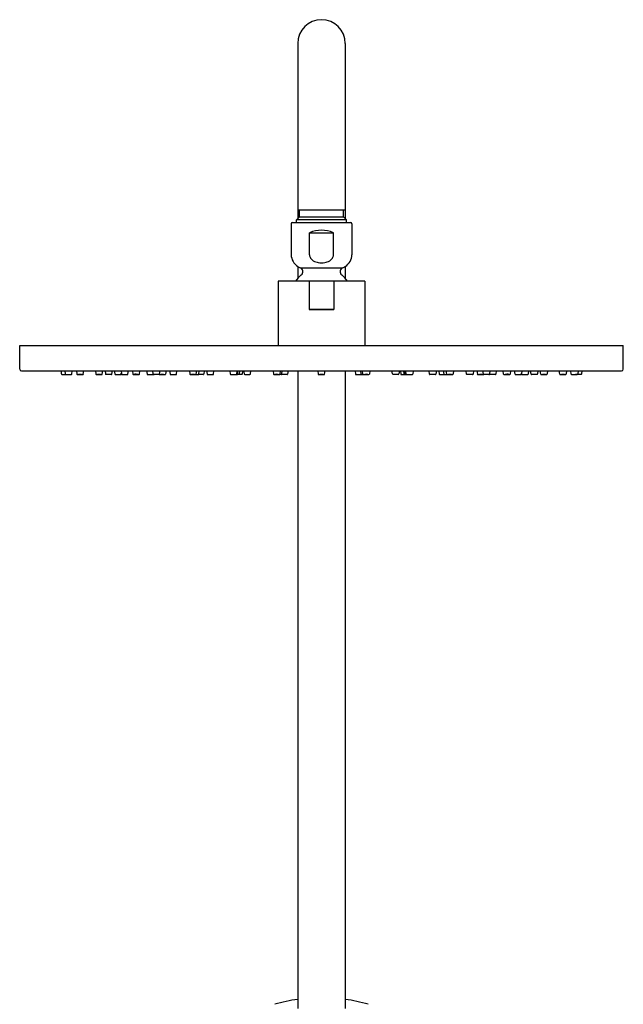
# Model space of a CAD drawing. Units: inches. Extents: x 6151.2 to 6164.1, y 294.3 to 355.6.
# Drawn here: x 6151.2 to 6161.2, y 339.3 to 355.6 of the extents above; entities that cross this region are included whole.
import ezdxf

# ---------------------------------------------------------------- set-up
doc = ezdxf.new("R2010")
doc.units = ezdxf.units.IN
doc.header["$LTSCALE"] = 0.64311
doc.header["$MEASUREMENT"] = 0
doc.layers.get('0').update_dxf_attribs({"color": 255, "linetype": 'CONTINUOUS'})

msp = doc.modelspace()

# ---------------------------------------------------------------- linework, layer by layer
for p, q in [((6155.792, 355.242), (6155.792, 352.339)), ((6156.58, 355.242), (6156.58, 352.339)), ((6155.792, 352.486), (6156.58, 352.486)), ((6155.822, 352.368), (6155.822, 352.486)), ((6156.55, 352.368), (6156.55, 352.486)), ((6155.772, 352.319), (6155.822, 352.368)), ((6155.772, 352.277), (6155.772, 352.319)), ((6156.599, 352.319), (6155.772, 352.319)), ((6155.822, 352.368), (6156.55, 352.368)), ((6156.599, 352.319), (6156.55, 352.368)), ((6156.599, 352.277), (6156.599, 352.319)), ((6155.682, 352.257), (6155.682, 351.74)), ((6155.702, 352.277), (6156.67, 352.277)), ((6156.69, 352.257), (6156.69, 351.74)), ((6155.988, 351.74), (6155.988, 352.107)), ((6155.988, 352.107), (6156.384, 352.107)), ((6156.384, 351.74), (6156.384, 352.107)), ((6155.792, 351.549), (6155.792, 351.352)), ((6155.833, 351.528), (6156.539, 351.528)), ((6156.58, 351.549), (6156.58, 351.352)), ((6156.904, 351.306), (6155.467, 351.306)), ((6155.467, 351.306), (6155.467, 350.239)), ((6155.982, 351.306), (6155.982, 350.834)), ((6156.39, 351.306), (6156.39, 350.834)), ((6156.904, 351.306), (6156.904, 350.239)), ((6155.982, 350.834), (6156.39, 350.834)), ((6156.39, 350.834), (6155.982, 350.834)), ((6151.184, 350.239), (6161.188, 350.239)), ((6151.184, 349.848), (6151.184, 350.239)), ((6161.188, 349.848), (6161.188, 350.239)), ((6151.214, 349.818), (6161.158, 349.818)), ((6151.869, 349.818), (6151.874, 349.768)), ((6151.882, 349.76), (6151.974, 349.757)), ((6151.934, 349.818), (6151.939, 349.768)), ((6152.046, 349.764), (6152.055, 349.818)), ((6152.126, 349.818), (6152.131, 349.767)), ((6152.238, 349.764), (6152.247, 349.818)), ((6152.439, 349.818), (6152.444, 349.767)), ((6152.552, 349.764), (6152.561, 349.818)), ((6152.598, 349.818), (6152.604, 349.767)), ((6152.712, 349.765), (6152.72, 349.818)), ((6152.752, 349.818), (6152.758, 349.767)), ((6152.864, 349.818), (6152.87, 349.767)), ((6152.866, 349.765), (6152.868, 349.78)), ((6152.977, 349.764), (6152.986, 349.818)), ((6153.054, 349.818), (6153.06, 349.766)), ((6153.167, 349.765), (6153.175, 349.818)), ((6153.288, 349.818), (6153.295, 349.766)), ((6153.303, 349.759), (6153.413, 349.759)), ((6153.394, 349.767), (6153.389, 349.818)), ((6153.502, 349.765), (6153.51, 349.818)), ((6153.611, 349.818), (6153.603, 349.765)), ((6153.668, 349.818), (6153.675, 349.766)), ((6153.683, 349.759), (6153.775, 349.759)), ((6153.783, 349.766), (6153.79, 349.818)), ((6153.996, 349.818), (6154.002, 349.767)), ((6154.11, 349.765), (6154.118, 349.818)), ((6154.225, 349.759), (6154.149, 349.759)), ((6154.154, 349.766), (6154.161, 349.818)), ((6154.24, 349.818), (6154.233, 349.766)), ((6154.282, 349.818), (6154.289, 349.766)), ((6154.297, 349.759), (6154.389, 349.759)), ((6154.397, 349.766), (6154.404, 349.818)), ((6154.668, 349.818), (6154.674, 349.766)), ((6154.782, 349.765), (6154.79, 349.818)), ((6154.863, 349.759), (6154.79, 349.759)), ((6154.796, 349.765), (6154.803, 349.818)), ((6154.827, 349.818), (6154.82, 349.766)), ((6154.878, 349.818), (6154.871, 349.766)), ((6154.895, 349.818), (6154.902, 349.769)), ((6154.914, 349.759), (6154.999, 349.759)), ((6155.011, 349.769), (6155.017, 349.818)), ((6155.384, 349.818), (6155.391, 349.766)), ((6155.518, 349.759), (6155.493, 349.759)), ((6155.499, 349.765), (6155.507, 349.818)), ((6155.616, 349.759), (6155.524, 349.759)), ((6155.529, 349.769), (6155.536, 349.818)), ((6155.631, 349.818), (6155.624, 349.766)), ((6155.792, 349.818), (6155.792, 339.258)), ((6156.123, 349.818), (6156.13, 349.766)), ((6156.238, 349.766), (6156.244, 349.818)), ((6156.58, 349.818), (6156.58, 339.258)), ((6156.741, 349.818), (6156.748, 349.766)), ((6156.755, 349.759), (6156.848, 349.759)), ((6156.842, 349.769), (6156.836, 349.818)), ((6156.854, 349.759), (6156.879, 349.759)), ((6156.873, 349.765), (6156.865, 349.818)), ((6156.987, 349.818), (6156.981, 349.766)), ((6157.361, 349.769), (6157.354, 349.818)), ((6157.458, 349.759), (6157.373, 349.759)), ((6157.476, 349.818), (6157.47, 349.769)), ((6157.493, 349.818), (6157.5, 349.766)), ((6157.508, 349.759), (6157.581, 349.759)), ((6157.544, 349.818), (6157.551, 349.766)), ((6157.576, 349.765), (6157.569, 349.818)), ((6157.59, 349.765), (6157.582, 349.818)), ((6157.703, 349.818), (6157.697, 349.766)), ((6157.975, 349.766), (6157.968, 349.818)), ((6158.075, 349.759), (6157.983, 349.759)), ((6158.09, 349.818), (6158.083, 349.766)), ((6158.131, 349.818), (6158.138, 349.766)), ((6158.146, 349.759), (6158.223, 349.759)), ((6158.218, 349.766), (6158.21, 349.818)), ((6158.262, 349.765), (6158.254, 349.818)), ((6158.375, 349.818), (6158.37, 349.767)), ((6158.589, 349.766), (6158.582, 349.818)), ((6158.689, 349.759), (6158.597, 349.759)), ((6158.704, 349.818), (6158.697, 349.766)), ((6158.761, 349.818), (6158.769, 349.765)), ((6158.87, 349.765), (6158.861, 349.818)), ((6159.068, 349.759), (6158.959, 349.759)), ((6158.977, 349.767), (6158.983, 349.818)), ((6159.083, 349.818), (6159.076, 349.766)), ((6159.204, 349.765), (6159.196, 349.818)), ((6159.318, 349.818), (6159.312, 349.766)), ((6159.394, 349.764), (6159.386, 349.818)), ((6159.508, 349.818), (6159.502, 349.767)), ((6159.506, 349.765), (6159.503, 349.78)), ((6159.619, 349.818), (6159.613, 349.767)), ((6159.66, 349.765), (6159.652, 349.818)), ((6159.773, 349.818), (6159.767, 349.767)), ((6159.82, 349.764), (6159.811, 349.818)), ((6159.932, 349.818), (6159.927, 349.767)), ((6160.133, 349.764), (6160.124, 349.818)), ((6160.246, 349.818), (6160.241, 349.767)), ((6160.325, 349.764), (6160.316, 349.818)), ((6160.49, 349.76), (6160.398, 349.757)), ((6160.438, 349.818), (6160.433, 349.768)), ((6160.502, 349.818), (6160.497, 349.768))]:
    msp.add_line(p, q)
for centre, radius, start, end in [((6156.186, 355.242), 0.394, 0, 180), ((6155.702, 352.257), 0.02, 90, 179.9974), ((6156.186, 351.653), 0.496, 66.4445, 113.5555), ((6156.67, 352.257), 0.02, 0.0026, 90), ((6155.918, 351.749), 0.236, 182.2752, 237.8595), ((6156.087, 351.741), 0.0991, 180.7366, 212.7722), ((6156.118, 351.761), 0.136, 212.7722, 240.1633), ((6156.254, 351.761), 0.136, 299.8367, 327.2278), ((6156.285, 351.741), 0.0991, 327.2278, 359.2634), ((6156.454, 351.749), 0.236, 302.1405, 357.7248), ((6155.918, 351.74), 0.229, 236.5282, 248.0742), ((6155.807, 351.463), 0.07, 309.3846, 68.0742), ((6156.176, 351.862), 0.253, 240.1633, 260.2242), ((6156.186, 351.92), 0.311, 260.2242, 270.0395), ((6156.186, 351.92), 0.311, 269.9605, 279.7758), ((6156.196, 351.862), 0.253, 279.7758, 299.8367), ((6156.565, 351.463), 0.07, 111.9258, 230.6154), ((6156.453, 351.74), 0.229, 291.9258, 303.4718), ((6156.186, 351.001), 0.528, 129.3938, 144.6653), ((6156.185, 351.001), 0.528, 35.3347, 50.6062), ((6151.214, 349.848), 0.0299, 180, 270), ((6151.882, 349.768), 0.00787, 185.522, 268), ((6151.947, 349.768), 0.00785, 185.5525, 273.1009), ((6152.125, 353.486), 3.73, 267.2729, 268.6665), ((6151.974, 349.765), 0.00787, 268, 309.8663), ((6152.038, 349.766), 0.00917, 270.5555, 343.6987), ((6152.139, 349.768), 0.0079, 185.643, 267.9014), ((6152.249, 351.749), 1.992, 266.8034, 269.4513), ((6152.141, 348.716), 1.044, 86.2273, 89.0194), ((6152.215, 350.499), 0.741, 265.6561, 269.5906), ((6152.231, 349.765), 0.00791, 268.3533, 350.5836), ((6152.452, 349.768), 0.00792, 185.7905, 260.8903), ((6152.538, 351.084), 1.326, 266.2211, 270.2404), ((6152.481, 349.461), 0.3, 81.9133, 91.5594), ((6152.573, 351.067), 1.31, 265.634, 267.8387), ((6152.543, 349.767), 0.00928, 275.5712, 344.0207), ((6152.612, 349.768), 0.00793, 186.9462, 268.2076), ((6152.438, 337.226), 12.535, 88.7857, 89.205), ((6152.704, 349.766), 0.00813, 269.7831, 349.8423), ((6152.766, 349.767), 0.00787, 186.6641, 266.3202), ((6152.879, 353.772), 4.014, 268.3763, 269.696), ((6152.858, 349.766), 0.00833, 271.752, 348.7511), ((6152.878, 349.768), 0.00822, 187.0917, 263.9704), ((6152.954, 350.91), 1.152, 266.165, 270.78), ((6152.969, 349.766), 0.0081, 272.9746, 350.783), ((6153.068, 349.767), 0.00789, 186.7493, 268.9841), ((6153.156, 352.533), 2.775, 268.1748, 270.076), ((6153.107, 349.556), 0.206, 80.7072, 95.0527), ((6153.137, 350.364), 0.605, 265.4462, 270.3137), ((6153.16, 349.766), 0.00791, 269.2667, 351.4862), ((6153.303, 349.767), 0.00787, 187.6978, 270), ((6153.402, 349.768), 0.00781, 184.9495, 251.3594), ((6153.412, 349.815), 0.056, 257.1586, 270.5258), ((6153.37, 343.072), 6.687, 88.933, 89.6302), ((6153.494, 349.766), 0.00792, 268.933, 351.2302), ((6153.503, 349.767), 0.00746, 243.8986, 269.8411), ((6153.579, 352.033), 2.275, 268.0781, 270.3931), ((6153.54, 349.412), 0.348, 85.1286, 92.5074), ((6153.562, 350.507), 0.748, 267.101, 270.535), ((6153.595, 349.766), 0.00798, 268.6301, 351.6412), ((6153.683, 349.767), 0.00787, 187.6978, 270), ((6153.775, 349.767), 0.00789, 270, 352.1899), ((6154.01, 349.768), 0.00812, 186.96, 258.162), ((6154.068, 350.538), 0.781, 265.5918, 272.4436), ((6154.047, 349.461), 0.299, 83.3696, 93.2524), ((6154.065, 350.069), 0.311, 263.5616, 273.0605), ((6154.1, 349.768), 0.0102, 279.8733, 341.1077), ((6154.134, 350.199), 0.441, 266.2486, 271.586), ((6154.156, 350.672), 0.914, 266.8203, 268.0765), ((6154.354, 352.933), 3.183, 265.5376, 265.8848), ((6154.146, 349.767), 0.00824, 271.586, 353.4772), ((6154.225, 349.767), 0.00787, 269.9924, 352.3022), ((6154.297, 349.767), 0.00787, 187.6978, 270.1109), ((6154.389, 349.767), 0.00787, 269.9987, 352.3022), ((6154.682, 349.767), 0.00803, 186.8422, 253.9647), ((6154.739, 350.509), 0.752, 265.5149, 272.7103), ((6154.772, 349.769), 0.0107, 284.2604, 341.147), ((6154.767, 350.552), 0.794, 270.5183, 270.9857), ((6154.778, 349.952), 0.194, 270.9857, 272.9364), ((6154.787, 349.77), 0.0112, 272.9364, 286.3984), ((6154.788, 349.766), 0.00771, 286.3984, 352.8928), ((6154.812, 349.767), 0.00794, 277.1897, 352.327), ((6154.863, 349.767), 0.00787, 270, 352.3022), ((6154.914, 349.771), 0.0118, 187.6978, 270.0061), ((6154.999, 349.771), 0.0118, 270.0061, 352.246), ((6155.399, 349.767), 0.00794, 187.179, 269.3999), ((6155.448, 350.435), 0.678, 265.8203, 273.604), ((6155.442, 349.625), 0.137, 78.0856, 99.8389), ((6155.449, 349.996), 0.238, 262.7241, 275.2005), ((6155.491, 349.767), 0.00795, 270.0245, 351.4086), ((6155.518, 349.771), 0.0117, 269.9302, 287.1541), ((6155.518, 349.771), 0.0118, 287.0642, 334.9991), ((6155.524, 349.767), 0.00787, 249.0615, 270), ((6155.518, 349.771), 0.0118, 334.9991, 352.3022), ((6155.616, 349.767), 0.00787, 270, 352.3022), ((6156.138, 349.767), 0.00802, 187.6978, 269.9223), ((6156.183, 350.449), 0.692, 266.2449, 273.8666), ((6156.186, 349.303), 0.457, 86.9357, 93.4826), ((6156.183, 350.086), 0.328, 265.6452, 274.7732), ((6156.23, 349.767), 0.00788, 270.1892, 353.2071), ((6156.755, 349.767), 0.00787, 187.6978, 270), ((6156.854, 349.771), 0.0118, 187.6978, 205.0009), ((6156.854, 349.771), 0.0118, 205.0009, 252.9358), ((6156.848, 349.767), 0.00787, 270, 290.9385), ((6156.854, 349.771), 0.0117, 252.8459, 270.0698), ((6156.881, 349.767), 0.00795, 188.5914, 269.9755), ((6156.923, 350.435), 0.678, 266.396, 274.1797), ((6156.93, 349.625), 0.137, 80.1611, 101.9144), ((6156.923, 349.996), 0.238, 264.7995, 277.2759), ((6156.973, 349.767), 0.00794, 270.6001, 352.821), ((6157.373, 349.771), 0.0118, 187.754, 269.9939), ((6157.458, 349.771), 0.0118, 269.9939, 352.3022), ((6157.508, 349.767), 0.00787, 187.6978, 270), ((6157.559, 349.767), 0.00794, 187.673, 262.8103), ((6157.584, 349.766), 0.00771, 187.1072, 253.6016), ((6157.585, 349.77), 0.0112, 253.6016, 267.0636), ((6157.594, 349.952), 0.194, 267.0636, 269.0143), ((6157.6, 349.769), 0.0107, 198.853, 255.7396), ((6157.604, 350.552), 0.794, 269.0143, 269.4817), ((6157.633, 350.509), 0.752, 267.2897, 274.4851), ((6157.689, 349.767), 0.00803, 286.0353, 353.1578), ((6157.983, 349.767), 0.00787, 187.6978, 270.0013), ((6158.075, 349.767), 0.00787, 269.8891, 352.3022), ((6158.146, 349.767), 0.00787, 187.6978, 270.0076), ((6158.226, 349.767), 0.00824, 186.5228, 268.414), ((6158.238, 350.199), 0.441, 268.414, 273.7514), ((6158.018, 352.933), 3.183, 274.1152, 274.4624), ((6158.215, 350.672), 0.914, 271.9235, 273.1797), ((6158.272, 349.768), 0.0102, 198.8923, 260.1267), ((6158.303, 350.538), 0.781, 267.5564, 274.4082), ((6158.325, 349.461), 0.299, 86.7476, 96.6304), ((6158.307, 350.069), 0.311, 266.9395, 276.4384), ((6158.361, 349.768), 0.00812, 281.838, 353.04), ((6158.597, 349.767), 0.00789, 187.8101, 270), ((6158.689, 349.767), 0.00787, 270, 352.3022), ((6158.776, 349.766), 0.00798, 188.3588, 271.3699), ((6158.792, 352.033), 2.275, 269.6069, 271.9219), ((6158.832, 349.412), 0.348, 87.4926, 94.8714), ((6158.809, 350.507), 0.748, 269.465, 272.899), ((6158.869, 349.767), 0.00746, 270.1589, 296.1014), ((6158.877, 349.766), 0.00792, 188.7698, 271.067), ((6159.002, 343.072), 6.687, 90.3698, 91.067), ((6158.959, 349.815), 0.056, 269.4742, 282.8414), ((6158.969, 349.768), 0.00781, 288.6406, 355.0505), ((6159.068, 349.767), 0.00787, 270, 352.3022), ((6159.212, 349.766), 0.00791, 188.5138, 270.7333), ((6159.216, 352.533), 2.775, 269.924, 271.8252), ((6159.265, 349.556), 0.206, 84.9473, 99.2928), ((6159.235, 350.364), 0.605, 269.6863, 274.5538), ((6159.304, 349.767), 0.00789, 271.0159, 353.2507), ((6159.402, 349.766), 0.0081, 189.217, 267.0254), ((6159.417, 350.91), 1.152, 269.22, 273.835), ((6159.494, 349.768), 0.00822, 276.0296, 352.9083), ((6159.514, 349.766), 0.00833, 191.2489, 268.248), ((6159.492, 353.772), 4.014, 270.304, 271.6237), ((6159.606, 349.767), 0.00787, 273.6798, 353.3359), ((6159.668, 349.766), 0.00813, 190.1577, 270.2169), ((6159.933, 337.226), 12.535, 90.795, 91.2143), ((6159.759, 349.768), 0.00793, 271.7924, 353.0538), ((6159.829, 349.767), 0.00928, 195.9793, 264.4288), ((6159.833, 351.084), 1.326, 269.7596, 273.7789), ((6159.89, 349.461), 0.3, 88.4406, 98.0867), ((6159.799, 351.067), 1.31, 272.1613, 274.366), ((6159.919, 349.768), 0.00792, 279.1097, 354.2095), ((6160.141, 349.765), 0.00791, 189.4164, 271.6467), ((6160.122, 351.749), 1.992, 270.5487, 273.1966), ((6160.23, 348.716), 1.044, 90.9806, 93.7727), ((6160.156, 350.499), 0.741, 270.4094, 274.3439), ((6160.233, 349.768), 0.0079, 272.0986, 354.357), ((6160.334, 349.766), 0.00917, 196.3013, 269.4445), ((6160.247, 353.486), 3.73, 271.3335, 272.7271), ((6160.398, 349.765), 0.00787, 230.1337, 272), ((6160.425, 349.768), 0.00785, 266.8991, 354.4475), ((6160.49, 349.768), 0.00787, 272, 354.478), ((6161.158, 349.848), 0.0299, 270, 0), ((6156.186, 336.632), 2.803, 98.0881, 106.041), ((6156.185, 336.632), 2.803, 73.959, 81.9119)]:
    msp.add_arc(centre, radius, start, end)

doc.saveas('drawing.dxf')
